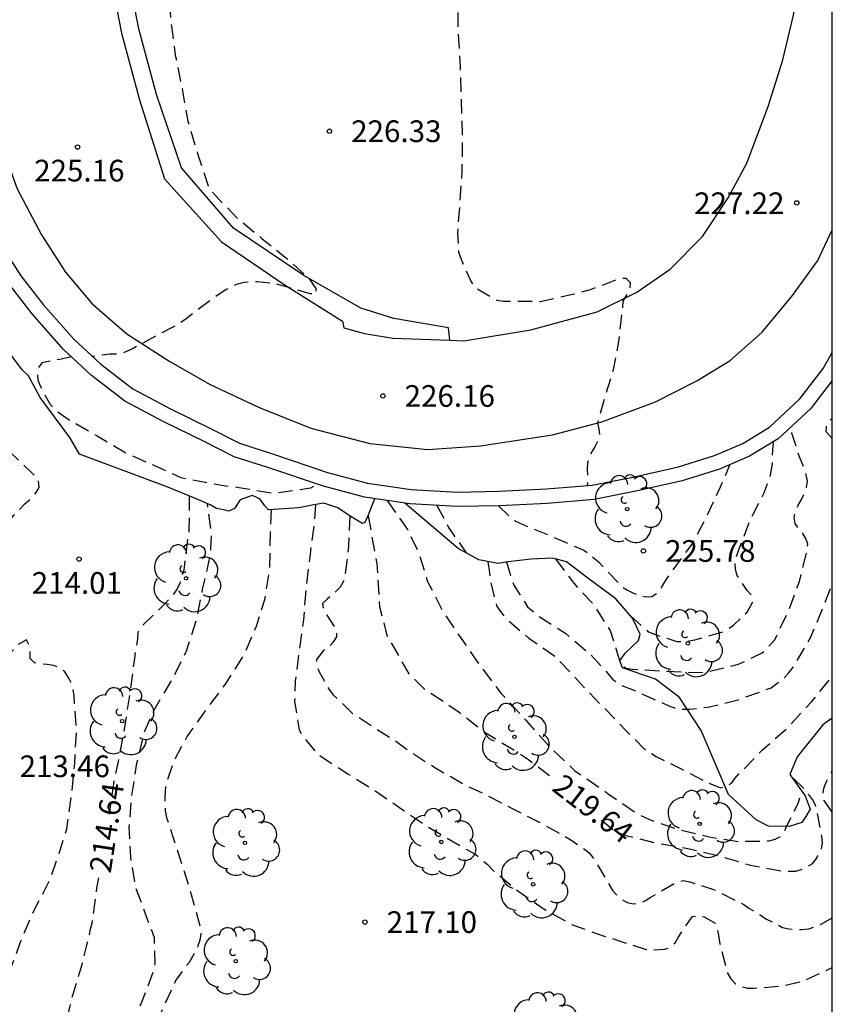
# Model space of a CAD drawing. Units: metres. Extents: x 587644 to 587995, y 4794040 to 4794291.
# Drawn here: x 587966 to 587994, y 4794164 to 4794198 of the extents above; entities that cross this region are included whole.
import ezdxf

# ---------------------------------------------------------------- set-up
doc = ezdxf.new("R2010")
doc.units = ezdxf.units.M
doc.header["$MEASUREMENT"] = 0
doc.linetypes.add('TRAZOS_NORMALES', pattern=[0.75, 0.5, -0.25])
for name, color, linetype in [('010106', 9, 'Continuous'), ('020109', 7, 'Continuous'), ('020194', 31, 'TRAZOS_NORMALES'), ('020195', 30, 'TRAZOS_NORMALES'), ('020204', 9, 'Continuous'), ('020307', 24, 'Continuous'), ('020308', 9, 'Continuous'), ('060113', 4, 'Continuous'), ('060134', 9, 'Continuous'), ('070105', 6, 'Continuous'), ('100202', 3, 'Continuous')]:
    doc.layers.add(name, color=color, linetype=linetype)
doc.styles.add('ARIAL', font='arial.ttf', dxfattribs={"height": 1})
doc.styles.add('ARIALI', font='ariali.ttf', dxfattribs={"height": 1})

# ---------------------------------------------------------------- blocks, each defined once
blk = doc.blocks.new('ARBOL')
blk.add_circle((0, 0), 0.0587)
for centre, radius, start, end in [((-0.28, 0.855), 0.3, 359.2878, 173.6078), ((0.097, 0.97), 0.21, 23.1565, 160.4665), ((0.438, 0.881), 0.24, 301.578, 139.328), ((-0.564, 0.381), 0.532, 92.28, 254.58), ((0.656, 0.288), 0.443, 319.8556, 114.7656), ((-0.091, 0.321), 0.12, 119.14, 310.56), ((0.819, -0.249), 0.383, 235.5275, 62.0275), ((-0.556, -0.339), 0.555, 142.64, 266.54), ((-0.039, -0.384), 0.21, 189.64, 323.88), ((0.299, -0.624), 0.532, 224.67, 0.24), ((-0.301, -0.676), 0.45, 213.78, 295.32)]:
    blk.add_arc(centre, radius, start, end)
blk = doc.blocks.new('COTAPU')
blk.add_circle((0, 0), 0.075)

msp = doc.modelspace()

# ---------------------------------------------------------------- linework, layer by layer
at = {"layer": '010106'}
msp.add_lwpolyline([(587644.001, 4794040.116), (587993.991, 4794040.108), (587993.996, 4794290.101), (587644.006, 4794290.109)], close=True, dxfattribs=at)
at = {"layer": '020109', "flags": 128}
for points in [[(587978.169, 4794181.323), (587977.952, 4794180.751), (587977.837, 4794180.499), (587977.757, 4794180.468), (587977.365, 4794180.697), (587976.894, 4794181.006), (587976.421, 4794181.173), (587976.071, 4794181.115), (587975.546, 4794181.013), (587974.498, 4794180.936), (587974.374, 4794181.08), (587974.204, 4794181.321), (587973.936, 4794181.437), (587973.521, 4794181.285), (587973.326, 4794180.987), (587973.134, 4794180.895), (587972.96, 4794180.946), (587972.707, 4794180.982), (587972.488, 4794181.112), (587971.984, 4794181.327), (587971.023, 4794181.723), (587967.967, 4794182.869), (587967.628, 4794183.446), (587966.605, 4794184.826), (587966.205, 4794185.578), (587965.987, 4794185.788), (587965.382, 4794186.591)], [(587993.994, 4794173.738), (587993.671, 4794173.509), (587992.78, 4794172.398), (587992.532, 4794171.784), (587993.059, 4794171.046), (587993.226, 4794170.583), (587993.079, 4794170.332), (587992.948, 4794170.128), (587992.502, 4794169.993), (587991.789, 4794170.005), (587991.364, 4794170.218), (587990.412, 4794171.09), (587989.466, 4794173.31), (587988.708, 4794174.449), (587987.878, 4794175.081), (587986.743, 4794175.481), (587986.652, 4794175.72), (587986.831, 4794175.987), (587987.298, 4794176.423), (587987.35, 4794176.644), (587987.089, 4794177.188), (587986.514, 4794177.863), (587985.543, 4794178.577), (587984.807, 4794179.145), (587984.333, 4794179.264), (587983.587, 4794179.229), (587982.777, 4794179.147), (587982.443, 4794179.089), (587981.779, 4794179.211), (587981.057, 4794179.604), (587979.212, 4794181.172)]]:
    msp.add_lwpolyline(points, dxfattribs=at)
at = {"layer": '020194', "flags": 128}
for points, elevation in [([(587987.228, 4794258.966), (587987.222, 4794258.855), (587987.172, 4794258.697), (587987.106, 4794258.507), (587986.988, 4794258.308), (587986.893, 4794258.03), (587986.864, 4794257.094), (587986.989, 4794255.868), (587986.989, 4794254.914), (587986.997, 4794253.777), (587986.985, 4794252.689), (587987.054, 4794251.532), (587987.206, 4794250.375), (587987.298, 4794249.218), (587987.467, 4794248.084), (587987.558, 4794247.033), (587987.587, 4794245.971), (587987.597, 4794244.877), (587987.598, 4794243.788), (587987.63, 4794242.57), (587987.669, 4794241.423), (587987.727, 4794240.424), (587987.797, 4794239.298), (587988.111, 4794238.135), (587988.42, 4794236.993), (587988.68, 4794235.983), (587988.926, 4794234.871), (587989.227, 4794233.66), (587989.49, 4794232.622), (587989.917, 4794231.549), (587990.295, 4794230.508), (587990.6, 4794229.373), (587990.807, 4794228.206), (587990.937, 4794227.36), (587991.004, 4794227.241), (587991.201, 4794226.998), (587991.539, 4794226.699), (587991.815, 4794226.516), (587992.134, 4794226.166), (587992.253, 4794225.954), (587992.877, 4794225.026), (587992.948, 4794224.8), (587992.991, 4794224.563), (587993.004, 4794224.36), (587992.994, 4794224.099), (587992.943, 4794223.845), (587992.873, 4794223.643), (587992.481, 4794222.661), (587992.347, 4794222.435), (587991.738, 4794221.412), (587990.699, 4794217.288), (587990.392, 4794216.207), (587989.938, 4794215.17), (587989.458, 4794214.188), (587989.108, 4794213.202), (587988.735, 4794212.189), (587988.252, 4794211.044), (587987.631, 4794210.085), (587987.466, 4794209.896), (587987.277, 4794209.724), (587986.412, 4794208.956), (587985.54, 4794208.167), (587984.751, 4794207.32), (587983.982, 4794206.563), (587983.198, 4794205.857), (587982.398, 4794205.165), (587981.63, 4794204.444), (587981.191, 4794203.921), (587980.955, 4794203.281), (587980.932, 4794203.056), (587980.898, 4794201.887), (587980.921, 4794200.787), (587980.975, 4794199.686), (587981.035, 4794198.638), (587981.055, 4794197.493), (587981.126, 4794196.278), (587981.166, 4794195.08), (587981.206, 4794193.838), (587981.189, 4794192.652), (587981.118, 4794191.581), (587981.033, 4794190.507), (587981.073, 4794189.862), (587981.136, 4794189.672), (587981.505, 4794188.821), (587981.649, 4794188.647), (587981.817, 4794188.522), (587982.403, 4794188.192), (587982.616, 4794188.161), (587982.833, 4794188.16), (587983.899, 4794188.151), (587985.017, 4794188.396), (587985.634, 4794188.557), (587986.652, 4794188.951), (587986.854, 4794188.951), (587987.005, 4794188.801), (587987.001, 4794188.598), (587986.904, 4794188.411), (587986.755, 4794188.155), (587986.737, 4794187.928), (587986.616, 4794186.827), (587986.421, 4794185.78), (587986.165, 4794184.96), (587985.878, 4794183.942), (587985.925, 4794183.747), (587985.949, 4794183.53), (587985.888, 4794183.336), (587985.795, 4794183.138), (587985.69, 4794182.965), (587985.592, 4794182.766), (587985.53, 4794182.554), (587985.518, 4794182.351), (587985.534, 4794182.14), (587985.524, 4794181.775)], 226.64), ([(587983.374, 4794258.154), (587983.431, 4794258.075), (587983.776, 4794257.969), (587983.97, 4794257.849), (587984.087, 4794257.686), (587984.124, 4794257.463), (587984.126, 4794257.252), (587984.097, 4794257.008), (587983.975, 4794255.857), (587983.761, 4794254.661), (587983.684, 4794253.561), (587983.683, 4794252.505), (587983.729, 4794251.454), (587983.819, 4794250.38), (587983.95, 4794249.22), (587984.176, 4794248.011), (587984.295, 4794246.817), (587984.32, 4794245.686), (587984.316, 4794244.669), (587984.161, 4794243.502), (587983.997, 4794242.377), (587983.882, 4794241.302), (587983.735, 4794240.676), (587983.665, 4794240.466), (587983.431, 4794239.44), (587983.235, 4794238.368), (587983.188, 4794237.705), (587983.334, 4794236.794), (587983.433, 4794236.57), (587983.674, 4794236.188), (587983.835, 4794236.013), (587984.209, 4794235.657), (587985.049, 4794235.054), (587985.213, 4794234.91), (587985.379, 4794234.707), (587985.506, 4794234.491), (587985.77, 4794233.884), (587985.9, 4794233.508), (587985.987, 4794233.169), (587986.031, 4794231.687), (587986.336, 4794229.812), (587986.707, 4794227.75), (587986.839, 4794227.556), (587986.97, 4794227.414), (587987.232, 4794227.305), (587987.537, 4794227.185), (587987.787, 4794227.055), (587988, 4794226.923), (587988.071, 4794226.819), (587988.109, 4794226.709), (587988.137, 4794226.633), (587988.159, 4794226.583), (587988.186, 4794226.506), (587988.208, 4794226.457), (587988.224, 4794226.414), (587988.25, 4794226.364), (587988.519, 4794225.996), (587988.621, 4794225.805), (587988.993, 4794224.932), (587989, 4794224.693), (587988.965, 4794224.471), (587988.895, 4794224.239), (587988.793, 4794223.994), (587988.667, 4794223.765), (587988.531, 4794223.587), (587988.392, 4794223.437), (587988.223, 4794223.298), (587987.386, 4794222.559), (587986.681, 4794221.618), (587986.272, 4794220.567), (587985.998, 4794219.446), (587985.922, 4794218.284), (587985.975, 4794217.633), (587986.058, 4794217.412), (587986.343, 4794216.358), (587986.608, 4794215.304), (587986.746, 4794214.229), (587986.679, 4794213.586), (587986.556, 4794213.157), (587986.438, 4794212.968), (587986.28, 4794212.795), (587986.111, 4794212.684), (587985.909, 4794212.679), (587985.704, 4794212.736), (587985.495, 4794212.834), (587984.652, 4794213.259), (587984.425, 4794213.302), (587983.522, 4794213.317), (587983.299, 4794213.268), (587982.265, 4794212.921), (587981.229, 4794212.389), (587980.11, 4794211.927), (587979.901, 4794211.889), (587979.049, 4794211.92), (587978.416, 4794212.147), (587978.255, 4794212.292), (587977.904, 4794212.567), (587976.964, 4794213.138), (587976.291, 4794213.425), (587976.052, 4794213.443), (587975.838, 4794213.427), (587975.617, 4794213.33), (587975.442, 4794213.189), (587974.644, 4794212.33), (587974.456, 4794212.169), (587974.256, 4794212.026), (587973.361, 4794211.324), (587972.503, 4794210.536), (587972.375, 4794210.338), (587972.268, 4794210.103), (587971.891, 4794209.013), (587971.63, 4794208.014), (587971.314, 4794206.892), (587971.093, 4794205.812), (587970.934, 4794204.768), (587970.896, 4794203.515), (587970.854, 4794202.327), (587970.842, 4794201.116), (587970.904, 4794200.049), (587971.052, 4794198.754), (587971.145, 4794197.672), (587971.281, 4794196.664), (587971.514, 4794195.499), (587971.712, 4794194.382), (587972.049, 4794193.268), (587972.421, 4794192.148), (587972.538, 4794191.965), (587972.668, 4794191.808), (587973.419, 4794191.032), (587974.288, 4794190.318), (587975.14, 4794189.628), (587975.913, 4794188.932), (587976.144, 4794188.6), (587976.143, 4794188.397), (587975.938, 4794188.415), (587975.745, 4794188.468), (587974.75, 4794188.754), (587974.107, 4794188.829), (587973.662, 4794188.803), (587973.431, 4794188.746), (587973.044, 4794188.566), (587972.527, 4794188.214), (587971.661, 4794187.548), (587971.321, 4794187.315), (587971.127, 4794187.229), (587970.177, 4794186.717), (587969.824, 4794186.523), (587969.452, 4794186.354), (587969.243, 4794186.327), (587969.015, 4794186.326), (587968.416, 4794186.24)], 225.64), ([(587965.176, 4794163.443), (587965.178, 4794163.584), (587965.214, 4794163.87), (587965.536, 4794164.927), (587965.933, 4794166), (587966.386, 4794167.071), (587966.723, 4794167.701), (587966.926, 4794168.107), (587967.277, 4794169.089), (587967.526, 4794169.912), (587967.699, 4794171.101), (587967.804, 4794172.162), (587967.867, 4794173.314), (587967.778, 4794174.495), (587967.747, 4794174.735), (587967.681, 4794174.954), (587967.58, 4794175.156), (587967.457, 4794175.336), (587967.281, 4794175.478), (587967.073, 4794175.551), (587966.847, 4794175.59), (587966.625, 4794175.602), (587966.413, 4794175.65), (587966.267, 4794175.8), (587966.263, 4794176.031), (587966.233, 4794176.262), (587966.131, 4794176.442), (587965.797, 4794176.256), (587965.668, 4794176.08), (587965.513, 4794175.939), (587965.32, 4794175.816), (587965.14, 4794175.723), (587964.89, 4794175.627), (587964.663, 4794175.588), (587964.415, 4794175.605), (587964.23, 4794175.734), (587964.12, 4794175.919), (587963.89, 4794176.959), (587963.893, 4794177.416), (587963.928, 4794177.663), (587964.066, 4794178.105), (587964.496, 4794179.072), (587964.858, 4794179.663), (587965.014, 4794179.886), (587965.695, 4794180.758), (587966.08, 4794181.152), (587966.292, 4794181.34), (587966.465, 4794181.538), (587966.568, 4794181.71), (587966.55, 4794181.937), (587966.419, 4794182.13), (587965.57, 4794182.937), (587964.732, 4794183.821), (587964.565, 4794183.985), (587964.412, 4794184.192), (587964.052, 4794185.051), (587963.664, 4794186.033), (587963.213, 4794186.933), (587963.086, 4794187.126), (587962.465, 4794187.707), (587961.702, 4794188.155), (587961.49, 4794188.241), (587960.479, 4794188.45), (587959.438, 4794188.646), (587958.252, 4794188.77), (587957.193, 4794188.966), (587956.186, 4794189.11), (587955.128, 4794189.332), (587953.971, 4794189.634), (587952.831, 4794189.932), (587952.095, 4794190.182), (587949.363, 4794191.287), (587946.924, 4794192.929), (587944.913, 4794194.412), (587944.094, 4794194.917), (587943.672, 4794195.093), (587942.415, 4794195.443), (587941.49, 4794195.534), (587940.028, 4794195.414), (587939.613, 4794195.337), (587939.185, 4794195.206), (587938.357, 4794194.831), (587937.937, 4794194.601), (587937.553, 4794194.337), (587937.221, 4794194.058), (587936.937, 4794193.761), (587936.382, 4794193.051), (587936.136, 4794192.679), (587935.673, 4794191.85), (587935.465, 4794191.413), (587934.545, 4794189.12), (587934.259, 4794188.212), (587934.17, 4794187.812), (587934.113, 4794186.851), (587934.208, 4794186.45), (587934.349, 4794186.042), (587934.538, 4794185.584), (587934.577, 4794185.142), (587934.342, 4794184.754), (587933.448, 4794183.657), (587932.783, 4794182.966), (587932.42, 4794182.668), (587931.884, 4794182.293), (587931.064, 4794181.868), (587930.662, 4794181.617), (587929.834, 4794181.213), (587928.964, 4794180.876), (587928.494, 4794180.703), (587927.982, 4794180.6), (587927.621, 4794180.549), (587927.277, 4794180.469), (587926.244, 4794180.379), (587925.83, 4794180.402), (587922.842, 4794180.2), (587920.423, 4794179.751), (587919.954, 4794179.615), (587919.062, 4794179.295), (587917.783, 4794178.692), (587917.396, 4794178.466), (587916.652, 4794177.949), (587916.298, 4794177.661), (587915.604, 4794177.008), (587915.276, 4794176.671), (587915.017, 4794176.314), (587914.533, 4794175.531), (587914.334, 4794175.113), (587914.179, 4794174.688), (587914.066, 4794174.246), (587913.968, 4794173.704), (587913.908, 4794173.248), (587913.812, 4794172.83), (587913.807, 4794170.861), (587913.895, 4794170.403), (587914.178, 4794170.03), (587914.363, 4794169.355), (587914.643, 4794168.999), (587914.857, 4794168.852), (587915.256, 4794168.62), (587915.683, 4794168.449), (587916.093, 4794168.216), (587916.532, 4794168.024), (587916.943, 4794167.796), (587917.639, 4794167.475), (587917.925, 4794167.345), (587918.351, 4794167.152), (587918.725, 4794166.89), (587918.911, 4794166.699), (587919.021, 4794166.526), (587919.03, 4794166.34), (587918.949, 4794166.097), (587918.686, 4794165.729), (587918.432, 4794165.41), (587918.073, 4794165.106), (587917.53, 4794164.683), (587916.842, 4794164.047), (587916.461, 4794163.767), (587916.108, 4794163.467), (587915.725, 4794163.223), (587915.377, 4794162.939), (587915.06, 4794162.621), (587914.849, 4794162.218), (587914.656, 4794161.783), (587914.592, 4794161.401), (587914.675, 4794160.934), (587914.743, 4794160.457), (587914.861, 4794160.033), (587915.064, 4794159.671), (587915.238, 4794159.264), (587915.474, 4794158.842), (587915.722, 4794158.454), (587916.171, 4794157.655), (587916.309, 4794157.237), (587916.387, 4794156.839), (587916.491, 4794155.931), (587916.51, 4794155.459), (587916.482, 4794154.975), (587916.481, 4794154.564), (587916.332, 4794153.653), (587916.223, 4794153.193), (587916.08, 4794152.759), (587915.981, 4794152.305), (587915.84, 4794151.894), (587915.703, 4794151.283), (587915.435, 4794150.379), (587915.337, 4794149.947), (587914.444, 4794147.628), (587914.045, 4794146.9), (587913.982, 4794146.803), (587913.427, 4794145.876), (587913.328, 4794145.686), (587912.94, 4794144.635), (587912.889, 4794144.436), (587912.808, 4794144.25), (587912.503, 4794143.972), (587911.884, 4794143.682), (587910.776, 4794143.279), (587910.549, 4794143.217), (587909.45, 4794142.809), (587908.846, 4794142.615), (587907.743, 4794142.242), (587907.374, 4794142.074), (587906.415, 4794141.459), (587906.088, 4794141.169), (587905.955, 4794141.01), (587905.623, 4794140.41), (587905.239, 4794139.359), (587905.188, 4794139.155), (587905.172, 4794138.745)], 213.64), ([(587967.688, 4794186.234), (587967.284, 4794186.144), (587966.66, 4794186.026), (587966.54, 4794185.851), (587966.509, 4794185.643), (587966.525, 4794185.434), (587966.61, 4794185.224), (587966.942, 4794184.608), (587967.092, 4794184.441), (587967.259, 4794184.291), (587967.613, 4794184.058), (587968.576, 4794183.497), (587969.649, 4794182.873), (587970.641, 4794182.437), (587971.475, 4794182.056), (587971.705, 4794182.008), (587972.874, 4794181.794), (587973.558, 4794181.705), (587974.636, 4794181.523), (587974.836, 4794181.539), (587975.964, 4794181.703), (587976.141, 4794181.806), (587976.176, 4794181.831)], 225.64), ([(587993.994, 4794183.409), (587993.789, 4794183.641), (587993.797, 4794183.841), (587993.904, 4794184.017), (587993.994, 4794184.109)], 222.64), ([(587984.421, 4794179.242), (587985.057, 4794178.402), (587985.22, 4794178.225), (587985.737, 4794177.677), (587986.314, 4794176.762), (587986.517, 4794176.149), (587986.685, 4794175.563), (587986.866, 4794175.46), (587987.075, 4794175.43), (587988.153, 4794175.364), (587989.21, 4794175.32), (587989.645, 4794175.326), (587990.755, 4794175.599), (587991.567, 4794175.99), (587991.726, 4794176.136), (587992.006, 4794176.449), (587992.488, 4794177.445), (587992.858, 4794178.457), (587993.128, 4794179.545), (587993.145, 4794179.749), (587993.079, 4794179.946), (587992.977, 4794180.126), (587992.832, 4794180.277), (587992.713, 4794180.466), (587992.673, 4794180.676), (587992.733, 4794180.901), (587992.82, 4794181.104), (587992.932, 4794181.298), (587993.108, 4794181.704), (587993.134, 4794181.934), (587993.098, 4794182.153), (587993.028, 4794182.38), (587992.861, 4794182.775), (587992.6, 4794183.593), (587992.584, 4794183.819)], 223.64), ([(587982.45, 4794181.082), (587982.877, 4794180.662), (587983.047, 4794180.548), (587983.246, 4794180.453), (587984.319, 4794180.015), (587985.4, 4794179.544), (587985.576, 4794179.43), (587985.926, 4794179.127), (587986.718, 4794178.289), (587986.91, 4794178.158), (587987.128, 4794178.054), (587987.349, 4794177.975), (587987.548, 4794177.933), (587987.759, 4794177.941), (587987.959, 4794178.073), (587988.092, 4794178.252), (587988.207, 4794178.45), (587988.449, 4794178.807), (587989.154, 4794179.755), (587989.69, 4794180.788), (587990.134, 4794181.733), (587990.389, 4794182.329), (587990.451, 4794182.498)], 225.64), ([(587968.694, 4794161.135), (587968.834, 4794161.627), (587969.33, 4794162.577), (587969.954, 4794163.522), (587970.134, 4794163.942), (587970.541, 4794165.026), (587970.583, 4794165.248), (587970.562, 4794166.134), (587970.336, 4794166.738), (587969.908, 4794167.892), (587969.74, 4794168.934), (587969.688, 4794169.971), (587969.772, 4794171.011), (587969.953, 4794172.175), (587970.21, 4794173.259), (587970.582, 4794174.084), (587971.131, 4794174.991), (587971.668, 4794176.065), (587972.029, 4794177.181), (587972.226, 4794178.183), (587972.493, 4794179.359), (587972.514, 4794179.601), (587972.536, 4794180.078), (587972.391, 4794181.154)], 215.64), ([(587976.133, 4794181.125), (587976.096, 4794180.608), (587975.941, 4794179.392), (587975.805, 4794178.302), (587975.711, 4794177.133), (587975.558, 4794176.069), (587975.428, 4794175.014), (587975.407, 4794174.309), (587975.56, 4794173.336), (587975.683, 4794173.121), (587976.165, 4794172.529), (587976.363, 4794172.382), (587977.241, 4794171.815), (587978.137, 4794171.26), (587979.152, 4794170.564), (587979.875, 4794170.064), (587980.901, 4794169.459), (587981.293, 4794169.231), (587981.673, 4794169.024), (587981.844, 4794168.86), (587982.067, 4794168.682), (587982.281, 4794168.457), (587983.049, 4794167.813), (587983.961, 4794167.175), (587984.944, 4794166.615), (587986.069, 4794166.208), (587986.524, 4794166.07), (587987.563, 4794165.73), (587987.776, 4794165.714), (587988.207, 4794165.746), (587988.413, 4794165.812), (587988.559, 4794165.966), (587988.662, 4794166.152), (587989.162, 4794166.87), (587989.375, 4794166.901), (587989.571, 4794166.859), (587989.941, 4794166.648), (587990.008, 4794166.455), (587990.065, 4794166.224), (587990.1, 4794165.992), (587990.365, 4794164.939), (587990.492, 4794164.724), (587990.65, 4794164.551), (587990.836, 4794164.452), (587991.061, 4794164.401), (587991.274, 4794164.393), (587992.294, 4794164.476), (587992.988, 4794164.638), (587993.993, 4794165.112)], 217.64), ([(587978.601, 4794181.261), (587979.309, 4794180.255), (587979.687, 4794179.478), (587979.993, 4794178.48), (587980.54, 4794177.414), (587981.101, 4794176.569), (587981.789, 4794175.595), (587982.547, 4794174.59), (587983.402, 4794173.662), (587984.222, 4794172.742), (587985.109, 4794171.905), (587985.324, 4794171.762), (587986.249, 4794171.12), (587987.273, 4794170.419), (587987.679, 4794170.225), (587988.636, 4794169.891), (587989.741, 4794169.629), (587990.744, 4794169.473), (587991.81, 4794169.49), (587992.025, 4794169.551), (587992.213, 4794169.644), (587992.338, 4794169.816), (587992.428, 4794170.006), (587992.811, 4794170.783), (587992.931, 4794171.173), (587992.935, 4794171.219)], 220.64), ([(587974.591, 4794180.943), (587974.565, 4794180.218), (587974.535, 4794178.943), (587974.364, 4794177.832), (587974.06, 4794176.875), (587973.657, 4794175.946), (587973.031, 4794174.943), (587972.31, 4794173.984), (587971.69, 4794173.111), (587971.209, 4794172.21), (587970.948, 4794171.418), (587970.915, 4794171.009), (587970.929, 4794170.543), (587970.981, 4794170.303), (587971.184, 4794169.668), (587971.532, 4794168.596), (587971.829, 4794167.638), (587972.149, 4794166.492), (587972.163, 4794166.279), (587972.133, 4794166.057), (587972.064, 4794165.862), (587971.974, 4794165.668), (587971.754, 4794165.284), (587971.608, 4794165.113), (587971.318, 4794164.704), (587971.12, 4794164.298), (587970.672, 4794163.309), (587970.302, 4794162.249), (587970.082, 4794161.095), (587969.919, 4794159.918), (587969.832, 4794159.398), (587969.54, 4794158.368), (587969.368, 4794157.948), (587969.251, 4794157.746), (587969.095, 4794157.539), (587968.303, 4794156.748), (587967.599, 4794156.285), (587966.594, 4794155.784), (587966.12, 4794155.557), (587965.24, 4794155.015), (587964.38, 4794154.337), (587963.679, 4794153.522), (587963.449, 4794153.229)], 216.64), ([(587977.316, 4794180.729), (587977.27, 4794179.682), (587977.148, 4794178.644), (587977.088, 4794178.445), (587976.985, 4794178.268), (587976.844, 4794178.123), (587976.534, 4794177.845), (587976.375, 4794177.7), (587976.398, 4794177.482), (587976.521, 4794177.297), (587976.86, 4794176.756), (587976.852, 4794176.543), (587976.731, 4794176.349), (587976.572, 4794176.199), (587976.409, 4794176.08), (587976.16, 4794175.762), (587976.174, 4794175.557), (587976.257, 4794175.338), (587976.586, 4794174.737), (587976.744, 4794174.542), (587977.408, 4794173.9), (587977.619, 4794173.766), (587978.497, 4794173.194), (587978.941, 4794172.917), (587979.298, 4794172.645), (587980.258, 4794172.024), (587981.322, 4794171.41), (587982.035, 4794171.08), (587982.993, 4794170.581), (587984.029, 4794170.05), (587984.96, 4794169.529), (587985.579, 4794169.088), (587985.711, 4794168.921), (587985.839, 4794168.723), (587986.406, 4794167.764), (587986.56, 4794167.601), (587986.727, 4794167.463), (587986.904, 4794167.364), (587987.121, 4794167.313), (587987.33, 4794167.335), (587987.532, 4794167.423), (587987.725, 4794167.542), (587988.644, 4794168.088), (587988.849, 4794168.115), (587989.066, 4794168.072), (587989.278, 4794168.007), (587989.893, 4794167.81), (587990.937, 4794167.287), (587991.113, 4794167.158), (587991.501, 4794166.93), (587991.695, 4794166.8), (587992.277, 4794166.495), (587992.494, 4794166.447), (587992.699, 4794166.426), (587992.929, 4794166.423), (587993.182, 4794166.449), (587993.423, 4794166.523), (587993.611, 4794166.611), (587993.994, 4794166.832)], 218.64), ([(587982.091, 4794179.154), (587982.146, 4794178.765), (587982.16, 4794178.534), (587982.384, 4794177.625), (587982.52, 4794177.419), (587982.694, 4794177.202), (587983.505, 4794176.505), (587984.417, 4794175.863), (587985.302, 4794174.926), (587986.017, 4794174.178), (587986.872, 4794173.298), (587987.168, 4794173.001), (587987.488, 4794172.673), (587987.906, 4794172.41), (587988.774, 4794171.982), (587989.758, 4794171.473), (587990.134, 4794171.323), (587990.335, 4794171.376), (587990.507, 4794171.487), (587990.627, 4794171.65), (587990.769, 4794171.804), (587991.588, 4794172.644), (587992.485, 4794173.438), (587993.274, 4794174.295), (587993.994, 4794175.183)], 221.64), ([(587982.733, 4794179.139), (587982.843, 4794178.751), (587982.98, 4794178.34), (587983.463, 4794177.587), (587983.854, 4794177.259), (587984.78, 4794176.66), (587985.655, 4794175.927), (587986.411, 4794175.074), (587986.579, 4794174.945), (587986.773, 4794174.842), (587987.166, 4794174.696), (587987.352, 4794174.61), (587988.346, 4794174.158), (587988.558, 4794174.085), (587988.757, 4794174.042), (587988.97, 4794174.043), (587989.071, 4794174.046), (587989.755, 4794174.13), (587990.739, 4794174.37), (587991.877, 4794174.786), (587992.305, 4794175.101), (587992.486, 4794175.294), (587992.656, 4794175.513), (587993.247, 4794176.516), (587993.705, 4794177.636), (587993.994, 4794178.384)], 222.64), ([(587993.994, 4794170.482), (587993.718, 4794170.884), (587993.674, 4794171.085), (587993.699, 4794171.297), (587993.781, 4794171.527), (587993.88, 4794171.725), (587993.994, 4794171.889)], 218.64)]:
    msp.add_lwpolyline(points, dxfattribs=dict(at, elevation=elevation))
at = {"layer": '020195', "flags": 128}
for points, elevation in [([(587987.018, 4794177.271), (587987.623, 4794176.736), (587987.81, 4794176.646), (587988.626, 4794176.391), (587988.826, 4794176.388), (587989.043, 4794176.406), (587989.243, 4794176.442), (587990.24, 4794176.731), (587990.416, 4794176.833), (587990.582, 4794176.955), (587991.054, 4794177.406), (587991.263, 4794177.782), (587991.202, 4794177.986), (587991.058, 4794178.149), (587990.703, 4794178.669), (587990.648, 4794178.873), (587990.643, 4794179.092), (587990.68, 4794179.303), (587990.747, 4794179.502), (587991.146, 4794180.57), (587991.64, 4794181.531), (587991.858, 4794182.136), (587991.929, 4794182.535), (587991.93, 4794182.748), (587991.951, 4794183.162), (587991.975, 4794183.301)], 224.64), ([(587971.762, 4794181.418), (587971.751, 4794180.196), (587971.707, 4794179.914), (587971.571, 4794178.858), (587971.451, 4794178.43), (587971.343, 4794178.205), (587971.2, 4794178.003), (587970.929, 4794177.698), (587970.076, 4794176.868), (587969.981, 4794176.692), (587969.969, 4794176.478), (587969.866, 4794175.801), (587969.697, 4794174.533), (587969.511, 4794173.348), (587969.301, 4794172.237), (587969.155, 4794171.557), (587969.124, 4794171.3), (587968.993, 4794170.415)], 214.64), ([(587980.328, 4794181.094), (587980.725, 4794180.332), (587981.335, 4794179.453)], 224.64), ([(587977.946, 4794180.738), (587978.245, 4794179.086), (587978.346, 4794177.588), (587978.598, 4794176.595), (587979.359, 4794175.264), (587979.877, 4794174.761), (587980.567, 4794174.306), (587981.097, 4794173.942), (587982.032, 4794173.215), (587982.923, 4794172.673), (587983.487, 4794172.31), (587984.334, 4794171.664)], 219.64), ([(587986.02, 4794170.205), (587986.059, 4794170.167), (587986.423, 4794169.875), (587986.605, 4794169.777), (587986.853, 4794169.679), (587987.913, 4794169.414), (587989.001, 4794169.231), (587990.039, 4794168.981), (587991.169, 4794168.65), (587992.28, 4794168.446), (587992.73, 4794168.444), (587992.925, 4794168.496), (587993.116, 4794168.582), (587993.295, 4794168.698), (587993.428, 4794168.851), (587993.626, 4794169.204), (587993.657, 4794169.42), (587993.636, 4794169.645), (587993.421, 4794170.729), (587993.316, 4794170.917), (587993.061, 4794171.258), (587992.586, 4794171.708)], 219.64), ([(587968.63, 4794168.215), (587968.561, 4794167.85), (587968.397, 4794166.638), (587968.328, 4794166.387), (587968.215, 4794165.879), (587968.108, 4794165.485), (587968.061, 4794165.247), (587967.724, 4794164.147), (587967.454, 4794163.059), (587967.204, 4794162.05)], 214.64)]:
    msp.add_lwpolyline(points, dxfattribs=dict(at, elevation=elevation))
at = {"layer": '060113', "flags": 128}
msp.add_lwpolyline([(587980.775, 4794186.806), (587980.728, 4794187.24), (587978.834, 4794187.557), (587977.695, 4794187.917), (587975.721, 4794189.049), (587973.288, 4794190.68), (587971.498, 4794192.768), (587970.63, 4794195.302), (587970.019, 4794197.573), (587969.011, 4794202.772), (587968.115, 4794208.104), (587967.311, 4794213.95), (587966.955, 4794218.246), (587966.826, 4794224.586), (587966.815, 4794230.634), (587967.039, 4794237.191), (587967.455, 4794244.252), (587967.604, 4794247.073), (587967.903, 4794248.203)], dxfattribs=at)
at = {"layer": '060134', "flags": 128}
for points in [[(587980.775, 4794186.806), (587981.256, 4794186.789), (587983.569, 4794187.162), (587985.865, 4794187.792), (587987.236, 4794188.47), (587988.392, 4794189.264), (587989.513, 4794190.398), (587990.401, 4794191.732), (587991.039, 4794192.936), (587991.782, 4794194.89), (587992.283, 4794196.499), (587992.649, 4794198.047), (587993.108, 4794200.882), (587993.591, 4794203.252), (587993.994, 4794204.798)], [(587968.406, 4794202.656), (587969.42, 4794197.429), (587970.04, 4794195.123), (587970.91, 4794192.39), (587972.881, 4794190.205), (587975.08, 4794188.706), (587977.066, 4794187.468), (587977.104, 4794187.23), (587977.821, 4794187.043), (587978.797, 4794186.872), (587980.775, 4794186.806)], [(587963.357, 4794199.703), (587964.221, 4794196.6), (587965.134, 4794193.907), (587965.813, 4794192.043), (587966.651, 4794190.453), (587967.484, 4794189.162), (587968.402, 4794188.066), (587969.61, 4794187.026), (587971.087, 4794186.074), (587972.484, 4794185.278), (587974.159, 4794184.488), (587975.969, 4794183.768), (587978.009, 4794183.229), (587980.014, 4794183.031), (587981.828, 4794183.154), (587984.326, 4794183.534), (587986.033, 4794183.979), (587987.888, 4794184.678), (587989.311, 4794185.406), (587990.466, 4794186.107), (587991.574, 4794187.088), (587992.625, 4794188.357), (587993.5, 4794189.568), (587993.994, 4794190.625)]]:
    msp.add_lwpolyline(points, dxfattribs=at)
at = {"layer": '070105', "flags": 128}
for points in [[(587965.041, 4794190.419), (587965.944, 4794189.036), (587966.713, 4794188.043), (587967.77, 4794186.84), (587968.704, 4794185.973), (587969.81, 4794185.125), (587971.113, 4794184.435), (587972.501, 4794183.755), (587973.505, 4794183.242), (587974.64, 4794182.879), (587976.547, 4794182.233), (587977.92, 4794181.865), (587979.435, 4794181.645), (587981.038, 4794181.554), (587982.472, 4794181.583), (587984.11, 4794181.664), (587985.696, 4794181.788), (587987.101, 4794182.075), (587988.68, 4794182.426), (587989.925, 4794182.814), (587990.902, 4794183.24), (587991.827, 4794183.795), (587992.878, 4794184.779), (587993.682, 4794185.832), (587993.994, 4794186.385)], [(587993.994, 4794185.417), (587993.25, 4794184.442), (587992.13, 4794183.394), (587991.132, 4794182.795), (587990.1, 4794182.345), (587988.809, 4794181.942), (587987.205, 4794181.586), (587985.766, 4794181.292), (587984.142, 4794181.165), (587982.489, 4794181.083), (587981.029, 4794181.054), (587979.385, 4794181.147), (587977.819, 4794181.374), (587976.402, 4794181.754), (587974.484, 4794182.404), (587973.314, 4794182.778), (587972.277, 4794183.308), (587970.886, 4794183.989), (587969.539, 4794184.703), (587968.381, 4794185.591), (587967.411, 4794186.491), (587966.327, 4794187.725), (587965.536, 4794188.746)]]:
    msp.add_lwpolyline(points, dxfattribs=at)

# ---------------------------------------------------------------- block references
at = {"layer": '020204', "rotation": 359.9987685839998}
for p in [(587976.611, 4794194.035, 226.331), (587967.902, 4794193.486, 225.16), (587992.767, 4794191.558, 227.218), (587978.458, 4794184.878, 226.158), (587987.465, 4794179.517, 225.781), (587967.954, 4794179.238, 214.007), (587977.838, 4794166.681, 217.1)]:
    msp.add_blockref('COTAPU', p, dxfattribs=at)
at = {"layer": '100202', "rotation": 359.9987685839998}
for p in [(587986.903, 4794180.968), (587971.652, 4794178.573), (587989, 4794176.324), (587969.444, 4794173.631), (587983.008, 4794173.086), (587989.411, 4794170.076), (587973.687, 4794169.424), (587980.475, 4794169.452), (587983.653, 4794167.987), (587973.371, 4794165.33), (587984.084, 4794163.082)]:
    msp.add_blockref('ARBOL', p, dxfattribs=at)

# ---------------------------------------------------------------- texts
at = {"layer": '020307', "style": 'ARIALI'}
for s, rotation, p in [('219.64', 322.4808, (587984.259, 4794171.259)), ('214.64', 81.3508, (587969.046, 4794168.348))]:
    msp.add_text(s, height=0.75, rotation=rotation, dxfattribs=at).set_placement(p)
at = {"layer": '020308', "style": 'ARIAL'}
for s, p in [('226.33', (587977.361, 4794193.66)), ('225.16', (587966.4, 4794192.297)), ('227.22', (587989.218, 4794191.168)), ('226.16', (587979.208, 4794184.503)), ('225.78', (587988.215, 4794179.142)), ('214.01', (587966.315, 4794178.036)), ('213.46', (587965.896, 4794171.695)), ('217.10', (587978.588, 4794166.306))]:
    msp.add_text(s, height=0.75, rotation=359.9988, dxfattribs=at).set_placement(p)

doc.saveas('drawing.dxf')
